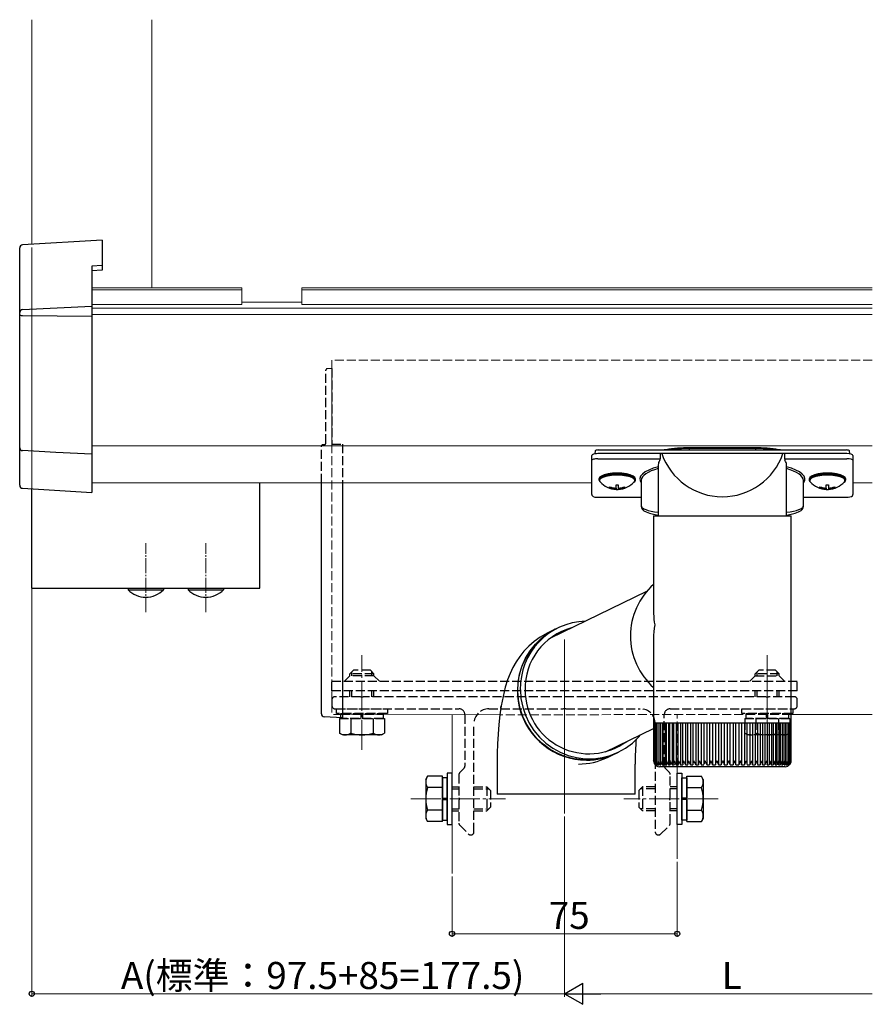
# Model space of a CAD drawing. Extents: x 0 to 2150, y 0 to 3206.
# Drawn here: x 602 to 886, y 444 to 772 of the extents above; entities that cross this region are included whole.
import ezdxf

# ---------------------------------------------------------------- set-up
doc = ezdxf.new("R2010")
doc.units = 0
doc.linetypes.add('YCENTER_1', pattern=[13, 10, -1, 1, -1])
doc.linetypes.add('YHIDDEN_1', pattern=[4, 3, -1])
for name, color, linetype, lineweight in [('YKK_12', 2, 'CONTINUOUS', 13), ('YKK_13', 4, 'CONTINUOUS', 30), ('YKK_D', 6, 'CONTINUOUS', 13)]:
    doc.layers.add(name, color=color, linetype=linetype, lineweight=lineweight)
doc.styles.get("Standard").update_dxf_attribs({"font": 'txt', "bigfont": 'BIGFONT'})

msp = doc.modelspace()

# ---------------------------------------------------------------- linework, layer by layer
at = {"layer": 'YKK_12', "linetype": 'Continuous'}
for p, q in [((606.1, 771.79), (606.1, 697.01)), ((646.1, 771.79), (646.1, 682.53)), ((746.1, 540.54), (746.1, 487.53))]:
    msp.add_line(p, q, dxfattribs=at)
at = {"layer": 'YKK_12'}
for p, q in [((676.1, 682.53), (626.1, 682.53)), ((676.1, 681.89), (626.1, 681.89)), ((676.1, 682.53), (676.1, 676.96)), ((886.1, 682.53), (696.1, 682.53)), ((696.1, 682.53), (696.1, 676.96)), ((886.1, 681.89), (696.1, 681.89)), ((676.1, 676.96), (626.1, 676.96)), ((886.1, 675.71), (626.1, 675.71)), ((696.1, 677.71), (676.1, 677.71)), ((886.1, 676.96), (696.1, 676.96)), ((886.1, 673.67), (626.1, 673.67)), ((886.1, 629.97), (626.1, 629.97)), ((792.65, 617.64), (626.1, 617.64)), ((886.1, 617.64), (879.65, 617.64)), ((783.6, 507.5), (783.6, 565.5)), ((851.1, 528.72), (851.1, 560.22)), ((762.07, 540.4), (709.6, 540.53)), ((886.1, 540.53), (859.05, 540.53)), ((821.1, 523.12), (821.1, 492.46))]:
    msp.add_line(p, q, dxfattribs=at)
at = {"layer": 'YKK_12', "linetype": 'YHIDDEN_1'}
for p, q in [((886.1, 658.45), (706.1, 658.45)), ((706.1, 658.45), (706.1, 592.2)), ((706.1, 592.2), (706.1, 540.53)), ((709.6, 540.53), (706.1, 540.53)), ((859.05, 540.53), (762.07, 540.4)), ((821.1, 523.12), (821.1, 540.53))]:
    msp.add_line(p, q, dxfattribs=at)
at = {"layer": 'YKK_12', "linetype": 'YCENTER_1', "ltscale": 0.5}
for p, q in [((644.1, 574.53), (644.1, 597.53)), ((664.1, 574.53), (664.1, 597.53))]:
    msp.add_line(p, q, dxfattribs=at)
at = {"layer": 'YKK_12', "linetype": 'YCENTER_1'}
for p, q in [((716.1, 528.72), (716.1, 560.22)), ((732.4, 512.42), (763.9, 512.42)), ((834.8, 512.42), (803.3, 512.42))]:
    msp.add_line(p, q, dxfattribs=at)
at = {"layer": 'YKK_13', "linetype": 'Continuous'}
for p, q in [((629.6, 698.43), (603.04, 696.83)), ((629.6, 698.43), (629.6, 698.42)), ((629.6, 698.42), (629.6, 689.91)), ((602.1, 674.31), (602.1, 695.83)), ((629.6, 689.91), (626.1, 689.7)), ((626.1, 689.7), (626.1, 676.44)), ((629.6, 688.43), (626.1, 688.22)), ((629.6, 689.91), (629.6, 688.43)), ((603.04, 675.3), (626.1, 676.44)), ((626.1, 676.44), (626.1, 675.29)), ((626.1, 675.29), (626.1, 673.09)), ((602.1, 673.51), (602.1, 674.31)), ((602.1, 629.29), (602.1, 673.51)), ((603.04, 673.34), (626.1, 673.09)), ((626.1, 673.09), (626.1, 627.54)), ((602.1, 616.8), (602.1, 629.29)), ((847.15, 629.29), (825.15, 629.29)), ((825.15, 629.04), (825.15, 629.29)), ((847.15, 629.04), (847.15, 629.29)), ((614.11, 627.77), (603.04, 628.34)), ((626.1, 627.15), (614.11, 627.77)), ((626.1, 627.54), (626.1, 627.15)), ((626.1, 627.15), (626.1, 614.4)), ((792.65, 625.13), (792.65, 626.7)), ((793.79, 628.26), (793.7, 627.26)), ((815.4, 627.33), (794.65, 627.33)), ((794.81, 628.56), (877.49, 628.56)), ((815.4, 627.33), (815.4, 625.6)), ((815.98, 627.33), (815.4, 627.33)), ((856.32, 627.33), (815.98, 627.33)), ((817.26, 628.65), (816.75, 628.56)), ((817.26, 628.65), (817.28, 628.65)), ((817.28, 628.65), (817.32, 628.64)), ((825.15, 629.04), (825.15, 628.56)), ((847.15, 629.04), (825.15, 629.04)), ((847.15, 629.04), (847.15, 628.56)), ((855.02, 628.65), (854.99, 628.64)), ((855.04, 628.65), (855.02, 628.65)), ((855.56, 628.56), (855.04, 628.65)), ((856.91, 627.33), (856.32, 627.33)), ((856.91, 625.6), (856.91, 627.33)), ((877.65, 627.33), (856.91, 627.33)), ((878.6, 627.26), (878.51, 628.26)), ((879.65, 626.7), (879.65, 625.13)), ((792.65, 613.78), (792.65, 625.13)), ((794.65, 625.6), (815.4, 625.6)), ((814.8, 623.66), (814.8, 606.62)), ((856.91, 625.6), (877.65, 625.6)), ((857.5, 606.62), (857.5, 623.66)), ((879.65, 625.13), (879.65, 613.78)), ((796.33, 619.67), (795.62, 619.28)), ((797.34, 620), (796.33, 619.67)), ((797.34, 619.76), (796.33, 619.43)), ((798.59, 620.23), (797.34, 620)), ((798.59, 620), (797.34, 619.76)), ((800, 620.37), (798.59, 620.23)), ((800, 620.13), (798.59, 620)), ((801.47, 620.4), (800, 620.37)), ((801.47, 620.16), (800, 620.13)), ((802.92, 620.32), (801.47, 620.4)), ((802.92, 620.08), (801.47, 620.16)), ((804.26, 620.13), (802.92, 620.32)), ((804.26, 619.89), (802.92, 620.08)), ((805.4, 619.84), (804.26, 620.13)), ((805.4, 619.6), (804.26, 619.89)), ((806.27, 619.48), (805.4, 619.84)), ((806.27, 619.25), (805.4, 619.6)), ((806.81, 619.07), (806.27, 619.48)), ((866.33, 619.67), (865.62, 619.28)), ((867.34, 620), (866.33, 619.67)), ((867.34, 619.76), (866.33, 619.43)), ((868.59, 620.23), (867.34, 620)), ((868.59, 620), (867.34, 619.76)), ((870, 620.37), (868.59, 620.23)), ((870, 620.13), (868.59, 620)), ((871.47, 620.4), (870, 620.37)), ((871.47, 620.16), (870, 620.13)), ((872.92, 620.32), (871.47, 620.4)), ((872.92, 620.08), (871.47, 620.16)), ((874.26, 620.13), (872.92, 620.32)), ((874.26, 619.89), (872.92, 620.08)), ((875.4, 619.84), (874.26, 620.13)), ((875.4, 619.6), (874.26, 619.89)), ((876.27, 619.48), (875.4, 619.84)), ((876.27, 619.25), (875.4, 619.6)), ((876.81, 619.07), (876.27, 619.48)), ((795.05, 618.93), (795.05, 618.62)), ((795.25, 618.85), (795.2, 618.63)), ((795.2, 618.63), (795.2, 618.39)), ((795.62, 619.28), (795.25, 618.85)), ((795.62, 619.04), (795.25, 618.61)), ((795.25, 618.61), (795.25, 618.17)), ((795.25, 618.17), (795.41, 617.92)), ((796.33, 619.43), (795.62, 619.04)), ((798.6, 616.07), (798.6, 616.28)), ((800.75, 615.89), (800.75, 616.93)), ((801.45, 616.93), (801.45, 615.89)), ((803.6, 616.28), (803.6, 616.07)), ((806.81, 618.83), (806.27, 619.25)), ((806.79, 617.92), (806.81, 617.95)), ((807, 618.63), (806.81, 619.07)), ((807, 618.39), (806.81, 618.83)), ((806.81, 617.95), (807, 618.39)), ((807, 618.39), (807, 618.63)), ((807.25, 618.62), (807.25, 618.93)), ((809.15, 618.41), (809.15, 609.82)), ((863.15, 609.82), (863.15, 618.41)), ((865.05, 618.93), (865.05, 618.62)), ((865.25, 618.85), (865.2, 618.63)), ((865.2, 618.63), (865.2, 618.39)), ((865.62, 619.28), (865.25, 618.85)), ((865.62, 619.04), (865.25, 618.61)), ((865.25, 618.61), (865.25, 618.17)), ((865.25, 618.17), (865.41, 617.92)), ((866.33, 619.43), (865.62, 619.04)), ((868.6, 616.07), (868.6, 616.28)), ((870.75, 615.89), (870.75, 616.93)), ((871.45, 616.93), (871.45, 615.89)), ((873.6, 616.28), (873.6, 616.07)), ((876.81, 618.83), (876.27, 619.25)), ((876.79, 617.92), (876.81, 617.95)), ((877, 618.63), (876.81, 619.07)), ((877, 618.39), (876.81, 618.83)), ((876.81, 617.95), (877, 618.39)), ((877, 618.39), (877, 618.63)), ((877.25, 618.62), (877.25, 618.93)), ((603.04, 615.8), (626.1, 614.35)), ((626.1, 614.4), (626.1, 614.35)), ((792.65, 613.78), (792.73, 613.46)), ((792.73, 613.46), (792.89, 613.26)), ((792.89, 613.26), (793.16, 613.08)), ((793.16, 613.08), (793.71, 612.9)), ((800.75, 615.89), (800.75, 615.68)), ((800.75, 615.68), (800.75, 615.42)), ((801.45, 615.89), (801.45, 615.68)), ((801.45, 615.68), (801.45, 615.42)), ((870.75, 615.89), (870.75, 615.68)), ((870.75, 615.68), (870.75, 615.42)), ((871.45, 615.89), (871.45, 615.68)), ((871.45, 615.68), (871.45, 615.42)), ((878.03, 612.82), (878.63, 612.91)), ((878.63, 612.91), (879.18, 613.1)), ((879.18, 613.1), (879.48, 613.33)), ((879.48, 613.33), (879.62, 613.59)), ((879.62, 613.59), (879.65, 613.78)), ((793.71, 612.9), (794.32, 612.82)), ((794.32, 612.82), (794.65, 612.81)), ((794.65, 612.81), (809.15, 612.81)), ((809.18, 609.8), (809.25, 609.28)), ((863.11, 609.46), (863.11, 609.8)), ((863.15, 612.81), (877.65, 612.81)), ((877.65, 612.81), (878.03, 612.82)), ((809.25, 609.28), (809.56, 608.76)), ((809.56, 608.76), (810.04, 608.35)), ((810.04, 608.35), (810.8, 607.93)), ((810.8, 607.93), (811.86, 607.54)), ((811.86, 607.54), (813.24, 607.18)), ((813.24, 607.18), (814.8, 606.89)), ((813.25, 606.62), (813.25, 574.11)), ((813.25, 606.62), (859.05, 606.62)), ((857.5, 606.89), (857.54, 606.89)), ((857.54, 606.89), (859.08, 607.19)), ((859.05, 539.12), (859.05, 606.62)), ((859.08, 607.19), (860.4, 607.53)), ((860.4, 607.53), (861.49, 607.92)), ((861.49, 607.92), (862.38, 608.43)), ((862.38, 608.43), (862.84, 608.9)), ((862.84, 608.9), (863.11, 609.46)), ((810.91, 581.42), (778.89, 565.89)), ((777.85, 567.61), (775.42, 566.25)), ((775.93, 565.9), (778.2, 567.59)), ((780.5, 568.9), (777.85, 567.61)), ((778.2, 567.59), (780.59, 568.94)), ((781.45, 569.36), (780.59, 568.94)), ((773.45, 564.85), (771.65, 563.29)), ((772.11, 561.71), (773.89, 563.93)), ((775.42, 566.25), (773.45, 564.85)), ((773.89, 563.93), (775.93, 565.9)), ((813.25, 565.82), (813.25, 539.12)), ((770.05, 561.61), (768.64, 559.84)), ((771.65, 563.29), (770.05, 561.61)), ((770.63, 559.29), (772.11, 561.71)), ((767.42, 558), (766.36, 556.11)), ((768.64, 559.84), (767.42, 558)), ((769.46, 556.68), (770.63, 559.29)), ((765.44, 554.13), (764.62, 552)), ((766.36, 556.11), (765.44, 554.13)), ((768.14, 551.12), (768.63, 553.95)), ((768.63, 553.95), (769.46, 556.68)), ((764.62, 552), (763.86, 549.57)), ((768.01, 548.25), (768.14, 551.12)), ((763.86, 549.57), (763.11, 546.54)), ((768.23, 545.38), (768.01, 548.25)), ((768.86, 548.66), (769.08, 545.79)), ((763.11, 546.54), (762.51, 543.38)), ((768.81, 542.55), (768.23, 545.38)), ((769.08, 545.79), (769.66, 542.96)), ((762.51, 543.38), (762.07, 540.4)), ((762.23, 543.19), (762.3, 542.46)), ((769.73, 539.81), (768.81, 542.55)), ((769.66, 542.96), (770.58, 540.23)), ((762.07, 540.4), (761.71, 537.14)), ((770.98, 537.21), (769.73, 539.81)), ((770.58, 540.23), (771.83, 537.62)), ((771.83, 537.62), (773.39, 535.19)), ((813.25, 539.12), (813.25, 537.62)), ((813.25, 537.62), (813.25, 525.12)), ((813.35, 537.62), (813.25, 537.62)), ((813.35, 537.62), (813.35, 525.03)), ((813.63, 537.62), (813.35, 537.62)), ((813.62, 537.62), (813.62, 524.95)), ((814.07, 537.62), (813.63, 537.62)), ((814.05, 537.62), (814.05, 525.14)), ((814.69, 537.62), (814.07, 537.62)), ((814.66, 537.62), (814.66, 524.78)), ((815.46, 537.62), (814.69, 537.62)), ((815.33, 537.62), (815.33, 523.8)), ((815.42, 537.62), (815.42, 524.69)), ((816.4, 537.62), (815.46, 537.62)), ((816.13, 537.62), (816.13, 523.8)), ((816.33, 537.62), (816.33, 524.61)), ((817.48, 537.62), (816.4, 537.62)), ((817.09, 537.62), (817.09, 523.8)), ((817.39, 537.62), (817.39, 524.54)), ((818.71, 537.62), (817.48, 537.62)), ((818.18, 537.62), (818.18, 523.8)), ((818.59, 537.62), (818.59, 524.46)), ((820.07, 537.62), (818.71, 537.62)), ((819.42, 537.62), (819.42, 523.8)), ((819.92, 537.62), (819.92, 524.39)), ((821.55, 537.62), (820.07, 537.62)), ((820.78, 537.62), (820.78, 523.8)), ((821.37, 537.62), (821.37, 524.31)), ((823.15, 537.62), (821.55, 537.62)), ((822.26, 537.62), (822.26, 523.8)), ((822.93, 537.62), (822.93, 524.24)), ((824.84, 537.62), (823.15, 537.62)), ((823.84, 537.62), (823.84, 523.8)), ((824.58, 537.62), (824.58, 524.16)), ((826.62, 537.62), (824.84, 537.62)), ((825.52, 537.62), (825.52, 523.8)), ((826.32, 537.62), (826.32, 524.09)), ((828.47, 537.62), (826.62, 537.62)), ((827.28, 537.62), (827.28, 523.8)), ((828.13, 537.62), (828.13, 524.04)), ((830.38, 537.62), (828.47, 537.62)), ((829.11, 537.62), (829.11, 523.8)), ((830, 537.62), (830, 523.98)), ((832.33, 537.62), (830.38, 537.62)), ((830.99, 537.62), (830.99, 523.8)), ((831.91, 537.62), (831.91, 523.92)), ((834.31, 537.62), (832.33, 537.62)), ((832.91, 537.62), (832.91, 523.8)), ((833.85, 537.62), (833.85, 523.8)), ((836.31, 537.62), (834.31, 537.62)), ((834.85, 537.62), (834.85, 523.8)), ((835.8, 537.62), (835.8, 523.8)), ((838.3, 537.62), (836.31, 537.62)), ((836.8, 537.62), (836.8, 523.8)), ((837.76, 537.62), (837.76, 523.8)), ((840.28, 537.62), (838.3, 537.62)), ((838.76, 523.8), (838.76, 537.62)), ((839.7, 537.62), (839.7, 523.8)), ((842.23, 537.62), (840.28, 537.62)), ((840.69, 523.8), (840.69, 537.62)), ((841.61, 537.62), (841.61, 523.8)), ((844.13, 537.62), (842.23, 537.62)), ((842.6, 523.98), (842.6, 537.62)), ((843.49, 537.62), (843.49, 523.8)), ((845.97, 537.62), (844.13, 537.62)), ((844.46, 524.04), (844.46, 537.62)), ((845.3, 537.62), (845.3, 523.8)), ((847.74, 537.62), (845.97, 537.62)), ((846.26, 524.11), (846.26, 537.62)), ((847.05, 537.62), (847.05, 523.8)), ((849.41, 537.62), (847.74, 537.62)), ((847.98, 524.18), (847.98, 537.62)), ((848.71, 537.62), (848.71, 523.8)), ((850.99, 537.62), (849.41, 537.62)), ((849.62, 524.25), (849.62, 537.62)), ((850.28, 537.62), (850.28, 523.8)), ((852.45, 537.62), (850.99, 537.62)), ((851.17, 524.32), (851.17, 537.62)), ((851.74, 537.62), (851.74, 523.8)), ((853.79, 537.62), (852.45, 537.62)), ((852.6, 524.39), (852.6, 537.62)), ((853.09, 537.62), (853.09, 523.8)), ((855, 537.62), (853.79, 537.62)), ((853.91, 524.46), (853.91, 537.62)), ((854.3, 537.62), (854.3, 523.8)), ((856.06, 537.62), (855, 537.62)), ((855.09, 524.55), (855.09, 537.62)), ((855.37, 537.62), (855.37, 523.8)), ((856.97, 537.62), (856.06, 537.62)), ((856.13, 524.63), (856.13, 537.62)), ((856.3, 537.62), (856.3, 523.8)), ((857.72, 537.62), (856.97, 537.62)), ((857.02, 524.71), (857.02, 537.62)), ((857.08, 537.62), (857.08, 523.8)), ((858.31, 537.62), (857.72, 537.62)), ((857.75, 524.8), (857.75, 537.62)), ((858.73, 537.62), (858.31, 537.62)), ((858.33, 524.88), (858.33, 537.62)), ((858.98, 537.62), (858.73, 537.62)), ((858.74, 525.13), (858.74, 537.62)), ((858.98, 525.14), (858.98, 537.62)), ((858.98, 537.62), (859.05, 537.62)), ((859.05, 537.62), (859.05, 539.12)), ((859.05, 525.12), (859.05, 537.62)), ((761.71, 537.14), (761.44, 533.95)), ((772.54, 534.78), (770.98, 537.21)), ((774.39, 532.56), (772.54, 534.78)), ((773.39, 535.19), (775.24, 532.98)), ((797.21, 528.1), (813.25, 535.88)), ((761.44, 533.95), (761.26, 530.78)), ((776.49, 530.59), (774.39, 532.56)), ((775.24, 532.98), (777.34, 531.01)), ((777.34, 531.01), (779.67, 529.32)), ((803.91, 529.32), (806.18, 531.01)), ((806.18, 531.01), (808.22, 532.98)), ((808.22, 532.98), (808.92, 533.78)), ((761.26, 530.78), (761.14, 527.6)), ((778.81, 528.9), (776.49, 530.59)), ((781.32, 527.52), (778.81, 528.9)), ((779.67, 529.32), (782.18, 527.93)), ((782.18, 527.93), (784.84, 526.87)), ((798.82, 526.87), (801.44, 527.93)), ((800.67, 527.55), (801.52, 527.97)), ((801.44, 527.93), (803.91, 529.32)), ((761.14, 527.6), (761.1, 524.6)), ((761.1, 524.6), (761.1, 524.01)), ((783.98, 526.46), (781.32, 527.52)), ((786.74, 525.74), (783.98, 526.46)), ((784.84, 526.87), (787.6, 526.15)), ((789.57, 525.38), (786.74, 525.74)), ((787.6, 526.15), (790.42, 525.79)), ((792.41, 525.38), (789.57, 525.38)), ((790.42, 525.79), (793.26, 525.79)), ((795.22, 525.74), (792.41, 525.38)), ((793.26, 525.79), (796.08, 526.15)), ((797.96, 526.46), (795.22, 525.74)), ((796.08, 526.15), (798.82, 526.87)), ((797.92, 526.22), (800.58, 527.51)), ((800.59, 527.52), (797.96, 526.46)), ((800.67, 527.55), (800.59, 527.52)), ((813.29, 524.81), (813.25, 525.12)), ((813.25, 525.12), (813.25, 525.12)), ((813.38, 524.83), (813.35, 525.12)), ((813.35, 525.12), (813.35, 525.12)), ((814.05, 525.14), (814.05, 524.86)), ((814.69, 524.5), (814.69, 523.8)), ((858.95, 524.49), (859.03, 524.81)), ((761.1, 524.01), (761.1, 514.01)), ((807.1, 514.01), (807.1, 524.01)), ((813.76, 523.8), (813.81, 523.8)), ((813.9, 523.99), (813.9, 523.8)), ((813.9, 523.8), (814.03, 523.8)), ((814.21, 524.14), (814.21, 523.8)), ((814.21, 523.8), (814.43, 523.8)), ((814.69, 523.8), (814.99, 523.8)), ((857.05, 523.12), (815.25, 523.12)), ((815.33, 523.8), (815.71, 523.8)), ((816.13, 523.8), (816.58, 523.8)), ((817.09, 523.8), (817.61, 523.8)), ((818.18, 523.8), (818.77, 523.8)), ((819.42, 523.8), (820.07, 523.8)), ((820.78, 523.8), (821.49, 523.8)), ((822.26, 523.8), (823.02, 523.8)), ((823.84, 523.8), (824.65, 523.8)), ((825.52, 523.8), (826.37, 523.8)), ((827.28, 523.8), (828.17, 523.8)), ((829.11, 523.8), (830.02, 523.8)), ((830.99, 523.8), (831.92, 523.8)), ((832.91, 523.8), (833.85, 523.8)), ((834.85, 523.8), (835.8, 523.8)), ((836.8, 523.8), (837.76, 523.8)), ((838.75, 523.8), (839.7, 523.8)), ((840.68, 523.8), (841.61, 523.8)), ((842.58, 523.8), (843.49, 523.8)), ((844.42, 523.8), (845.3, 523.8)), ((846.21, 523.8), (847.05, 523.8)), ((847.91, 523.8), (848.71, 523.8)), ((849.53, 523.8), (850.28, 523.8)), ((851.04, 523.8), (851.74, 523.8)), ((852.45, 523.8), (853.09, 523.8)), ((853.72, 523.8), (854.3, 523.8)), ((854.87, 523.8), (855.37, 523.8)), ((855.87, 523.8), (856.3, 523.8)), ((856.72, 523.8), (857.08, 523.8)), ((857.41, 523.8), (857.7, 523.8)), ((857.7, 524.37), (857.7, 523.8)), ((857.95, 523.8), (858.15, 523.8)), ((858.15, 524.13), (858.15, 523.8)), ((858.32, 523.8), (858.43, 523.8)), ((858.43, 523.96), (858.43, 523.8)), ((858.51, 523.8), (858.55, 523.8)), ((858.72, 524.02), (858.8, 524.14)), ((858.8, 524.14), (858.87, 524.3)), ((788.25, 514.01), (761.1, 514.01)), ((807.1, 514.01), (788.25, 514.01))]:
    msp.add_line(p, q, dxfattribs=at)
at = {"layer": 'YKK_13', "linetype": 'YHIDDEN_1'}
for p, q in [((706.1, 655.71), (704.57, 655.61)), ((706.1, 655.71), (706.1, 635.87)), ((704.1, 630.86), (704.1, 655.12)), ((706.1, 635.87), (706.1, 630.54)), ((702.6, 617.64), (702.6, 629.82)), ((703.07, 630.32), (703.08, 630.32)), ((703.08, 630.32), (703.11, 630.33)), ((703.11, 630.33), (703.15, 630.33)), ((703.15, 630.33), (703.21, 630.33)), ((703.21, 630.33), (703.28, 630.34)), ((703.28, 630.34), (703.36, 630.34)), ((703.36, 630.34), (703.45, 630.35)), ((703.45, 630.35), (703.54, 630.35)), ((703.54, 630.35), (703.63, 630.36)), ((706.1, 630.54), (709.6, 630.54)), ((709.6, 630.54), (709.6, 617.64)), ((712.1, 554.02), (713.3, 555.22)), ((720.1, 554.02), (712.1, 554.02)), ((712.1, 553.42), (712.1, 554.02)), ((712.78, 553.42), (712.78, 554.7)), ((718.9, 555.22), (713.3, 555.22)), ((720.1, 554.02), (718.9, 555.22)), ((719.42, 553.42), (719.42, 554.7)), ((720.1, 553.42), (720.1, 554.02)), ((847.1, 554.02), (848.3, 555.22)), ((855.1, 554.02), (847.1, 554.02)), ((847.1, 553.42), (847.1, 554.02)), ((847.78, 553.42), (847.78, 554.7)), ((853.9, 555.22), (848.3, 555.22)), ((855.1, 554.02), (853.9, 555.22)), ((854.42, 553.42), (854.42, 554.7)), ((855.1, 553.42), (855.1, 554.02)), ((706.1, 551.62), (861.1, 551.62)), ((706.1, 548.42), (706.1, 551.62)), ((712.1, 553.42), (710.3, 551.62)), ((720.1, 553.42), (712.1, 553.42)), ((720.1, 553.42), (721.9, 551.62)), ((847.1, 553.42), (845.3, 551.62)), ((847.1, 553.42), (855.1, 553.42)), ((855.1, 553.42), (856.9, 551.62)), ((861.1, 548.42), (861.1, 551.62)), ((861.1, 548.42), (706.1, 548.42)), ((712.1, 546.42), (712.1, 548.42)), ((712.78, 546.42), (712.78, 548.42)), ((719.42, 546.42), (719.42, 548.42)), ((720.1, 546.42), (720.1, 548.42)), ((847.1, 546.42), (847.1, 548.42)), ((847.78, 546.42), (847.78, 548.42)), ((854.42, 546.42), (854.42, 548.42)), ((855.1, 546.42), (855.1, 548.42)), ((707.6, 540.82), (707.6, 542.42)), ((707.6, 542.42), (724.6, 542.42)), ((724.6, 540.82), (707.6, 540.82)), ((709.05, 540.82), (723.15, 540.82)), ((709.05, 539.22), (709.05, 540.82)), ((715.85, 539.22), (715.85, 540.82)), ((716.35, 539.22), (716.35, 540.82)), ((723.15, 540.82), (723.15, 539.22)), ((724.6, 542.42), (724.6, 540.82)), ((842.6, 540.82), (842.6, 542.42)), ((842.6, 542.42), (859.6, 542.42)), ((859.6, 540.82), (842.6, 540.82)), ((844.05, 540.82), (858.15, 540.82)), ((844.05, 539.22), (844.05, 540.82)), ((850.85, 539.22), (850.85, 540.82)), ((851.35, 539.22), (851.35, 540.82)), ((858.15, 540.82), (858.15, 539.22)), ((859.6, 542.42), (859.6, 540.82)), ((708.59, 539.22), (723.61, 539.22)), ((708.59, 539.22), (708.59, 538.42)), ((723.15, 539.22), (709.05, 539.22)), ((712.35, 539.22), (712.35, 538.42)), ((719.85, 539.22), (719.85, 538.4)), ((723.61, 539.22), (723.61, 538.42)), ((843.59, 539.22), (858.61, 539.22)), ((843.59, 539.22), (843.59, 538.42)), ((843.59, 538.42), (843.59, 534.3)), ((858.15, 539.22), (844.05, 539.22)), ((847.35, 539.22), (847.35, 538.42)), ((847.35, 538.42), (847.35, 534.3)), ((854.85, 539.22), (854.85, 538.4)), ((854.85, 538.4), (854.85, 534.3)), ((858.61, 539.22), (858.61, 538.42)), ((858.61, 538.42), (858.61, 534.3)), ((844.6, 533.72), (843.59, 534.3)), ((857.6, 533.72), (858.61, 534.3)), ((857.6, 533.72), (844.6, 533.72)), ((746.1, 516.42), (748.4, 516.42)), ((746.1, 515.74), (748.4, 515.74)), ((753.4, 516.42), (757.7, 516.42)), ((753.4, 515.74), (758.38, 515.74)), ((757.7, 516.42), (758.9, 515.22)), ((757.7, 516.42), (757.7, 508.42)), ((758.9, 515.22), (758.9, 509.62)), ((809.5, 516.42), (808.3, 515.22)), ((808.3, 515.22), (808.3, 509.62)), ((813.8, 515.74), (808.82, 515.74)), ((813.8, 516.42), (809.5, 516.42)), ((809.5, 516.42), (809.5, 508.42)), ((821.1, 516.42), (818.8, 516.42)), ((821.1, 515.74), (818.8, 515.74)), ((746.1, 509.1), (748.4, 509.1)), ((746.1, 508.42), (748.4, 508.42)), ((753.4, 509.1), (758.38, 509.1)), ((753.4, 508.42), (757.7, 508.42)), ((757.7, 508.42), (758.9, 509.62)), ((809.5, 508.42), (808.3, 509.62)), ((813.8, 509.1), (808.82, 509.1)), ((813.8, 508.42), (809.5, 508.42)), ((821.1, 509.1), (818.8, 509.1)), ((821.1, 508.42), (818.8, 508.42))]:
    msp.add_line(p, q, dxfattribs=at)
at = {"layer": 'YKK_13', "ltscale": 0.5}
for p, q in [((682.1, 582.53), (682.1, 617.64)), ((606.1, 582.53), (606.1, 615.61)), ((606.1, 582.53), (682.1, 582.53))]:
    msp.add_line(p, q, dxfattribs=at)
at = {"layer": 'YKK_13'}
for p, q in [((702.6, 540.72), (702.6, 617.64)), ((709.6, 617.64), (709.6, 539.36)), ((709.6, 539.36), (703.54, 539.73)), ((708.59, 538.42), (708.59, 534.3)), ((712.35, 538.42), (712.35, 534.3)), ((719.85, 538.4), (719.85, 534.3)), ((723.61, 538.42), (723.61, 534.3)), ((709.6, 533.72), (708.59, 534.3)), ((722.6, 533.72), (723.61, 534.3)), ((722.6, 533.72), (709.6, 533.72)), ((737.4, 518.92), (737.98, 519.92)), ((737.4, 518.92), (737.4, 505.92)), ((742.9, 519.92), (737.98, 519.92)), ((742.9, 504.91), (742.9, 519.92)), ((744.5, 519.47), (742.9, 519.47)), ((742.9, 519.47), (742.9, 505.37)), ((746.1, 520.92), (744.5, 520.92)), ((744.5, 520.92), (744.5, 503.92)), ((744.5, 505.37), (744.5, 519.47)), ((746.1, 503.92), (746.1, 520.92)), ((821.1, 520.92), (822.7, 520.92)), ((821.1, 503.92), (821.1, 520.92)), ((822.7, 520.92), (822.7, 503.92)), ((822.7, 519.47), (824.3, 519.47)), ((822.7, 505.37), (822.7, 519.47)), ((824.3, 504.91), (824.3, 519.92)), ((824.3, 519.92), (829.22, 519.92)), ((824.3, 519.47), (824.3, 505.37)), ((829.8, 518.92), (829.22, 519.92)), ((829.8, 518.92), (829.8, 505.92)), ((742.9, 516.17), (737.98, 516.17)), ((824.3, 516.17), (829.22, 516.17)), ((742.9, 512.67), (744.5, 512.67)), ((742.9, 512.17), (744.5, 512.17)), ((824.3, 512.67), (822.7, 512.67)), ((824.3, 512.17), (822.7, 512.17)), ((742.9, 508.67), (737.98, 508.67)), ((824.3, 508.67), (829.22, 508.67)), ((737.4, 505.92), (737.98, 504.91)), ((742.9, 504.91), (737.98, 504.91)), ((742.9, 505.37), (744.5, 505.37)), ((824.3, 505.37), (822.7, 505.37)), ((824.3, 504.91), (829.22, 504.91)), ((829.8, 505.92), (829.22, 504.91)), ((744.5, 503.92), (746.1, 503.92)), ((822.7, 503.92), (821.1, 503.92))]:
    msp.add_line(p, q, dxfattribs=at)
at = {"layer": 'YKK_13', "linetype": 'Continuous', "ltscale": 0.5}
for p, q in [((638.2, 582.53), (650, 582.53)), ((638.2, 582.53), (638.2, 582.02)), ((638.2, 582.02), (650, 582.02)), ((650, 582.53), (650, 582.02)), ((658.2, 582.53), (670, 582.53)), ((658.2, 582.53), (658.2, 582.02)), ((658.2, 582.02), (670, 582.02)), ((670, 582.53), (670, 582.02))]:
    msp.add_line(p, q, dxfattribs=at)
at = {"layer": 'YKK_13', "linetype": 'YHIDDEN_1', "lineweight": -2}
for p, q in [((706.1, 545.42), (706.1, 543.42)), ((715.64, 546.42), (707.1, 546.42)), ((715.83, 546.3), (715.64, 546.42)), ((716.38, 546.3), (715.83, 546.3)), ((716.56, 546.42), (716.38, 546.3)), ((850.64, 546.42), (716.56, 546.42)), ((850.83, 546.3), (850.64, 546.42)), ((851.38, 546.3), (850.83, 546.3)), ((851.56, 546.42), (851.38, 546.3)), ((860.1, 546.42), (851.56, 546.42)), ((861.1, 543.42), (861.1, 545.42)), ((707.1, 542.42), (748.4, 542.42)), ((758.4, 542.42), (783.14, 542.42)), ((783.14, 542.42), (783.33, 542.54)), ((783.33, 542.54), (783.88, 542.54)), ((783.88, 542.54), (784.06, 542.42)), ((784.06, 542.42), (808.8, 542.42)), ((818.8, 542.42), (860.1, 542.42)), ((750.4, 540.42), (750.4, 523.33)), ((816.8, 523.33), (816.8, 540.42)), ((753.4, 501.42), (753.4, 537.42)), ((813.8, 537.42), (813.8, 501.42)), ((750.11, 522.62), (748.69, 521.21)), ((818.51, 521.21), (817.09, 522.62)), ((748.4, 520.5), (748.4, 512.88)), ((818.8, 512.88), (818.8, 520.5)), ((748.4, 512.88), (748.52, 512.69)), ((748.52, 512.14), (748.4, 511.96)), ((748.4, 511.96), (748.4, 504.33)), ((748.52, 512.69), (748.52, 512.14)), ((818.68, 512.69), (818.8, 512.88)), ((818.68, 512.14), (818.68, 512.69)), ((818.8, 511.96), (818.68, 512.14)), ((818.8, 504.33), (818.8, 511.96)), ((748.69, 503.62), (751.61, 500.71)), ((815.59, 500.71), (818.51, 503.62)), ((752.31, 500.42), (752.4, 500.42)), ((814.8, 500.42), (814.89, 500.42))]:
    msp.add_line(p, q, dxfattribs=at)
at = {"layer": 'YKK_13', "linetype": 'Continuous'}
for centre, radius, start, end in [((603.1, 695.83), 1, 93.447, 180), ((603.09, 674.31), 0.991, 93.0304, 179.5937), ((602.82, 674.79), 1.47, 240.6127, 278.4699), ((603.07, 629.32), 0.974, 181.2801, 267.933), ((836.15, 634.33), 21.35, 199.1395, 340.8605), ((817.3, 628.54), 0.12, 108.1594, 168.2791), ((824.98, 582.68), 46.6, 89.7952, 99.4722), ((824.99, 581.17), 47.87, 89.8013, 98.0918), ((847.33, 582.83), 46.44, 80.5116, 90.221), ((847.42, 583.51), 45.53, 81.6984, 90.3388), ((855, 628.54), 0.12, 11.7161, 71.8454), ((814.38, 625.53), 1.02, 336.646, 4.0452), ((857.98, 625.54), 1.08, 176.6658, 202.6432), ((603.1, 616.8), 1, 180, 266.4047), ((801.1, 623.11), 7.7, 222.3808, 267.3947), ((801.1, 623.9), 8.02, 251.874, 267.5282), ((801.1, 624.56), 7.64, 267.3735, 272.6265), ((801.1, 623.11), 7.7, 272.6053, 317.6192), ((801.1, 623.9), 8.02, 272.4718, 288.126), ((871.1, 623.11), 7.7, 222.3808, 267.3947), ((871.1, 623.9), 8.02, 251.874, 267.5282), ((871.1, 624.56), 7.64, 267.3734, 272.6266), ((871.1, 623.11), 7.7, 272.6053, 317.6192), ((871.1, 623.9), 8.02, 272.4718, 288.126), ((801.1, 623.69), 8.02, 251.874, 267.5282), ((801.1, 623.05), 7.64, 267.3735, 272.6265), ((801.1, 623.69), 8.02, 272.4718, 288.126), ((871.1, 623.69), 8.02, 251.874, 267.5282), ((871.1, 623.05), 7.64, 267.3734, 272.6266), ((871.1, 623.69), 8.02, 272.4718, 288.126), ((828.5, 566.64), 22.97, 131.5749, 228.4251), ((791.21, 549.22), 22.36, 91.5928, 181.4272), ((790.95, 548.35), 23.06, 116.948, 269.8751), ((791.3, 549.14), 20.87, 104.8562, 181.3186), ((791.71, 548.69), 21.27, 180.0754, 306.2199), ((890.78, 524.59), 83.68, 174.622, 180.4032), ((788.26, 546.16), 22.16, 269.9672, 295.8548), ((790.91, 547.45), 22.16, 269.9669, 295.8548), ((815.26, 525.14), 2.01, 180.4188, 221.6712), ((815.52, 525.25), 2.17, 183.3001, 221.8755), ((815.39, 524.94), 1.77, 174.1386, 220.0708), ((815.97, 525.37), 2.36, 186.0969, 221.7943), ((815.75, 524.87), 1.7, 171.2589, 218.7628), ((816.64, 525.52), 2.6, 188.7789, 221.4547), ((816.3, 524.79), 1.65, 168.432, 217.0957), ((817.52, 525.69), 2.89, 191.3345, 220.8682), ((817.02, 524.73), 1.61, 165.7115, 215.0501), ((818.63, 525.9), 3.26, 193.7612, 220.0388), ((817.92, 524.66), 1.59, 163.13, 212.635), ((820.01, 526.16), 3.75, 196.0538, 218.9736), ((818.99, 524.6), 1.6, 160.7189, 209.8686), ((821.69, 526.51), 4.43, 198.2145, 217.6729), ((820.22, 524.53), 1.62, 158.5264, 206.7595), ((823.81, 527.01), 5.44, 200.263, 216.1188), ((821.6, 524.46), 1.67, 156.5679, 203.3533), ((826.69, 527.83), 7.15, 202.2305, 214.2815), ((823.12, 524.39), 1.74, 154.8687, 199.6888), ((831.58, 529.64), 11, 204.228, 212.0501), ((824.79, 524.3), 1.84, 153.4347, 195.8239), ((864.64, 546.2), 46.54, 206.9189, 208.7607), ((826.59, 524.21), 1.97, 152.2762, 191.8097), ((836.47, 530.31), 12.74, 204.0054, 210.7096), ((828.51, 524.09), 2.16, 151.3845, 187.7106), ((817.88, 519.9), 10.18, 22.5199, 30.8624), ((830.56, 523.95), 2.4, 150.7517, 183.5847), ((858.14, 538.68), 32.62, 204.5487, 207.1305), ((832.74, 523.78), 2.72, 150.3643, 179.4867), ((816.91, 518.1), 15.19, 22.052, 27.5518), ((835.08, 523.55), 3.17, 150.2118, 175.4608), ((825.45, 521.33), 7.85, 18.3046, 28.8503), ((837.6, 523.24), 3.79, 150.2759, 171.5507), ((829.59, 522.43), 5.44, 14.6172, 29.7163), ((840.42, 522.8), 4.72, 150.5471, 167.784), ((832.7, 523.02), 4.18, 10.8364, 30.3067), ((843.78, 522.09), 6.26, 151.0353, 164.1631), ((835.38, 523.39), 3.4, 6.9258, 30.6659), ((848.49, 520.72), 9.31, 151.7669, 160.6685), ((837.82, 523.66), 2.87, 2.901, 30.7909), ((859.89, 516.09), 19.84, 152.9146, 157.1306), ((840.09, 523.85), 2.49, 358.7868, 30.6766), ((834.77, 528.87), 10.08, 329.8272, 338.2012), ((842.22, 524.01), 2.21, 354.6317, 30.3009), ((810.93, 542), 38.89, 332.1, 334.2837), ((844.23, 524.13), 2, 350.4851, 29.6494), ((861.79, 516.99), 16.24, 149.9239, 155.1852), ((846.12, 524.24), 1.85, 346.4053, 28.7064), ((835.24, 531.78), 15.66, 329.3615, 334.8407), ((847.88, 524.32), 1.73, 342.4523, 27.4629), ((843.01, 528.55), 8.68, 326.8727, 336.7884), ((849.51, 524.4), 1.65, 338.6818, 25.9201), ((846.6, 527.42), 6.28, 324.8788, 338.6056), ((851, 524.47), 1.6, 335.1494, 24.0844), ((849.09, 526.79), 4.99, 323.1852, 340.4865), ((852.34, 524.54), 1.57, 331.8991, 21.9757), ((851.04, 526.38), 4.16, 321.7393, 342.4842), ((853.54, 524.6), 1.55, 328.9698, 19.619), ((852.62, 526.07), 3.57, 320.527, 344.6141), ((854.57, 524.67), 1.56, 326.3828, 17.0534), ((853.92, 525.84), 3.13, 319.5419, 346.8847), ((855.43, 524.73), 1.59, 324.1555, 14.3172), ((854.98, 525.64), 2.8, 318.7895, 349.2927), ((856.12, 524.8), 1.63, 322.2916, 11.4551), ((855.81, 525.48), 2.53, 318.2804, 351.8295), ((856.63, 524.87), 1.7, 320.7908, 8.5081), ((856.43, 525.35), 2.31, 318.0257, 354.4853), ((856.96, 524.95), 1.78, 319.6407, 5.521), ((856.85, 525.23), 2.13, 318.0428, 357.2421), ((857.1, 525.04), 1.88, 318.8248, 2.5348), ((857.06, 525.12), 1.99, 318.3512, 0.0774), ((815.25, 525.12), 2, 208.1342, 270), ((857.05, 525.12), 2, 270, 323.0437)]:
    msp.add_arc(centre, radius, start, end, dxfattribs=at)
at = {"layer": 'YKK_13', "linetype": 'YHIDDEN_1'}
for centre, radius, start, end in [((704.6, 655.12), 0.5, 93.5, 180), ((703.1, 629.82), 0.5, 93.5, 180), ((703.6, 630.86), 0.5, 273.5, 0), ((845.47, 537.04), 3.32, 235.6158, 304.3842), ((851.1, 546.14), 12.42, 252.412, 287.588), ((856.73, 537.04), 3.32, 235.6158, 304.3842)]:
    msp.add_arc(centre, radius, start, end, dxfattribs=at)
at = {"layer": 'YKK_13', "linetype": 'Continuous', "ltscale": 0.5}
for centre in [(644.1, 587.76), (664.1, 587.76)]:
    msp.add_arc(centre, 8.23, 224.2193, 315.7815, dxfattribs=at)
at = {"layer": 'YKK_13', "linetype": 'YHIDDEN_1', "lineweight": -2}
for centre, radius, start, end in [((707.1, 545.42), 1, 90, 180), ((860.1, 545.42), 1, 0, 90), ((707.1, 543.42), 1, 180, 270), ((748.4, 540.42), 2, 0, 90), ((758.4, 537.42), 5, 90, 180), ((808.8, 537.42), 5, 0, 90), ((818.8, 540.42), 2, 90, 180), ((860.1, 543.42), 1, 270, 360), ((749.4, 520.5), 1, 135, 180), ((749.4, 523.33), 1, 315, 0), ((817.8, 523.33), 1, 180, 225), ((817.8, 520.5), 1, 360, 45), ((749.4, 504.33), 1, 180, 225), ((817.8, 504.33), 1, 315, 0), ((752.31, 501.42), 1, 225, 270), ((752.4, 501.42), 1, 270, 360), ((814.8, 501.42), 1, 180, 270), ((814.89, 501.42), 1, 270, 315)]:
    msp.add_arc(centre, radius, start, end, dxfattribs=at)
at = {"layer": 'YKK_13'}
for centre, radius, start, end in [((703.6, 540.72), 1, 180, 266.5), ((710.47, 537.04), 3.32, 235.6158, 304.3842), ((716.1, 546.14), 12.42, 252.412, 287.588), ((721.73, 537.04), 3.32, 235.6158, 304.3842), ((740.72, 518.05), 3.32, 145.6158, 214.3842), ((826.48, 518.05), 3.32, 325.6158, 34.3842), ((749.82, 512.42), 12.42, 162.412, 197.588), ((817.38, 512.42), 12.42, 342.412, 17.588), ((740.72, 506.79), 3.32, 145.6158, 214.3842), ((826.48, 506.79), 3.32, 325.6158, 34.3842)]:
    msp.add_arc(centre, radius, start, end, dxfattribs=at)
at = {"layer": 'YKK_13', "linetype": 'Continuous'}
for centre, major_axis, ratio, start_param, end_param in [((794.65, 626.7), (2, 0), 0.315299, 1.570796, 3.141593), ((794.79, 628.26), (1, 0.01), 0.306646, 1.548962, 3.139539), ((877.51, 628.26), (1, -0.01), 0.306646, 0.002053, 1.59263), ((877.65, 626.7), (2, 0), 0.315299, 0, 1.570796), ((794.65, 625.13), (2, 0), 0.236474, 1.570796, 3.141593), ((825.15, 618.88), (16.5, 0), 0.315299, 2.23996, 3.387635), ((836.15, 623.66), (21.35, 0), 0.315299, 2.922017, 3.141593), ((836.15, 623.66), (21.35, 0), 0.315299, 0, 0.219575), ((847.15, 618.88), (16.5, 0), 0.315299, 6.036376, 7.184818), ((877.65, 625.13), (2, 0), 0.236474, 0, 1.570796), ((801.15, 618.62), (6.1, 0), 0.315299, 5.844771, 9.708649), ((801.15, 618.93), (6.1, 0), 0.315299, 0, 3.141593), ((801.15, 618.62), (5.4, 0), 0.315299, 0.676743, 2.348726), ((825.15, 618.41), (16, 0), 0.325152, 2.274276, 3.134508), ((847.15, 618.41), (16, 0), 0.325152, 0, 0.867317), ((871.15, 618.62), (6.1, 0), 0.315299, 5.844771, 9.71752), ((871.15, 618.93), (6.1, 0), 0.315299, 0, 3.141593), ((871.15, 618.62), (5.4, 0), 0.315299, 0.659429, 2.348726), ((825.15, 609.82), (16, 0), 0.165307, 3.14369, 4.00891), ((847.15, 609.82), (16, 0), 0.165307, 5.415868, 6.280842), ((836.15, 570.32), (20.39, -12.77), 0.816724, 3.614489, 3.795882), ((836.15, 570.32), (13.94, 22.25), 0.816724, 2.043693, 2.225085)]:
    msp.add_ellipse(centre, major_axis=major_axis, ratio=ratio, start_param=start_param, end_param=end_param, dxfattribs=at)
at = {"layer": 'YKK_D'}
for p, q in [((606.1, 696.01), (606.1, 446.53)), ((783.6, 506.5), (783.6, 446.53)), ((821.1, 491.46), (821.1, 466.53)), ((746.1, 486.53), (746.1, 466.53)), ((746.1, 467.53), (821.1, 467.53)), ((783.6, 447.53), (606.1, 447.53)), ((790.6, 447.53), (886.1, 447.53))]:
    msp.add_line(p, q, dxfattribs=at)
at = {"layer": 'YKK_D', "lineweight": -2}
for p, q in [((783.6, 447.53), (789.66, 451.03)), ((789.66, 444.03), (789.66, 451.03)), ((783.6, 447.53), (789.66, 444.03)), ((783.6, 447.53), (795.72, 447.53))]:
    msp.add_line(p, q, dxfattribs=at)
at = {"layer": 'YKK_D', "linetype": 'ByBlock', "lineweight": -2}
for centre in [(746.1, 467.53), (821.1, 467.53), (606.1, 447.53)]:
    msp.add_circle(centre, 0.85, dxfattribs=at)

# ---------------------------------------------------------------- texts
at = {"layer": 'YKK_D'}
for s, p in [('75', (778.32, 469.13)), ('A(標準：97.5+85=177.5)', (635.81, 449.13)), ('L', (835.95, 449.13))]:
    msp.add_text(s, height=9, dxfattribs=at).set_placement(p)

doc.saveas('drawing.dxf')
